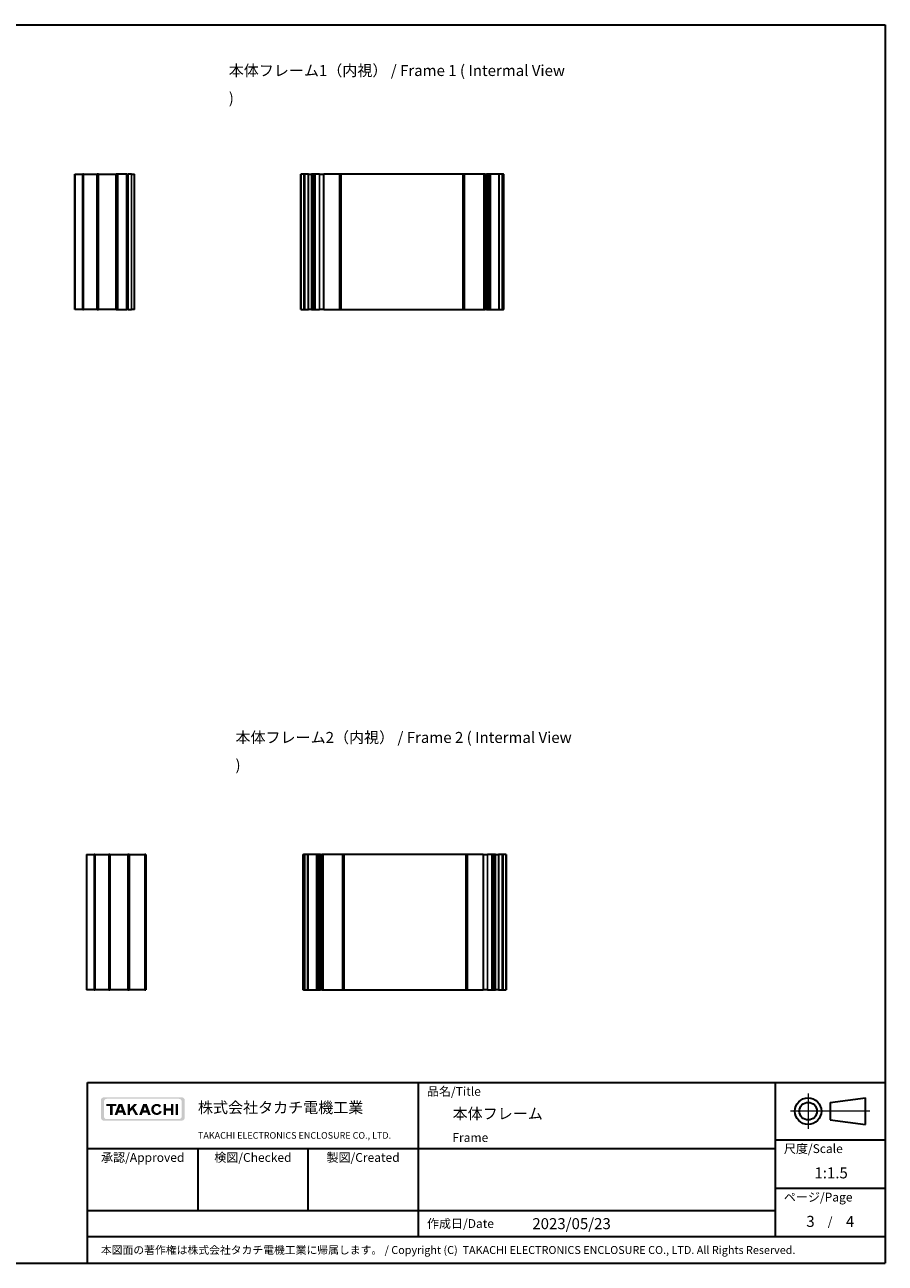
# Model space of a CAD drawing. Units: millimetres. Extents: x 14 to 2000, y 8 to 430.
# Drawn here: x 1306 to 1598, y 8 to 430 of the extents above; entities that cross this region are included whole.
import ezdxf
from ezdxf.enums import TextEntityAlignment as Align

# ---------------------------------------------------------------- set-up
doc = ezdxf.new("R2010")
doc.units = ezdxf.units.MM
for name, color, linetype, lineweight in [('Border (ISO)', 7, 'Continuous', 35), ('Hatch (ISO)', 1, 'Continuous', 18), ('Symbol (ISO)', 7, 'Continuous', 18), ('Title (ISO)', 7, 'Continuous', 35), ('Visible (ISO)', 7, 'Continuous', 35), ('Visible Narrow (ISO)', 7, 'Continuous', 25)]:
    doc.layers.add(name, color=color, linetype=linetype, lineweight=lineweight)
doc.styles.add('Note Text (TK)', font='MS PGothic.ttf')
doc.styles.add('文字スタイル40', font='MS PGothic.ttf')
doc.styles.add('文字スタイル67', font='arial.ttf')
doc.styles.add('文字スタイル84', font='arial.ttf')

# ---------------------------------------------------------------- blocks, each defined once
blk = doc.blocks.new('図面枠 tk図枠')
at = {"layer": 'Border (ISO)'}
for p, q in [((14.49999999999999, 289), (405.4999999999999, 289)), ((14.49999999999999, 289), (14.50000000000001, 8.000000000000007)), ((405.4999999999999, 289), (405.4999999999999, 8.000000000000007)), ((14.50000000000001, 8.000000000000007), (405.4999999999999, 8.000000000000007))]:
    blk.add_line(p, q, dxfattribs=at)
blk = doc.blocks.new('表題欄 tk表題欄')
at = {"layer": 'Hatch (ISO)'}
h = blk.add_hatch(color=256, dxfattribs=at)
edge = h.paths.add_edge_path(flags=0)
edge.add_arc((95.444849922821, 237.346881026017), 0.5958259999999996, 269.9999999999897, 360)
edge.add_line((96.040675922821, 237.3468810260171), (96.04067592282095, 240.7585970260168))
edge.add_arc((95.44484992282096, 240.7585970260169), 0.5958259999999996, 0, 90.0000000000068)
edge.add_line((95.44484992282091, 241.3544230260169), (79.00658192282103, 241.3544230260169))
edge.add_arc((79.00658192282103, 240.7585970260169), 0.5958259999999996, 90, 180)
edge.add_line((78.41075592282102, 240.7585970260168), (78.41075592282081, 237.3468810260171))
edge.add_arc((79.00658192282081, 237.3468810260168), 0.5958259999999996, 180, 270.0000000000205)
edge.add_line((79.00658192282103, 236.7510550260168), (95.44484992282091, 236.751055026017))
edge = h.paths.add_edge_path()
edge.add_line((77.70882392282107, 241.0034570260169), (77.70882392282107, 237.1020210260171))
edge.add_arc((78.41075592282097, 237.102021026017), 0.7019319999998935, 180, 270.000000000008)
edge.add_line((78.41075592282105, 236.4000890260172), (96.04067592282101, 236.4000890260172))
edge.add_arc((96.040675922821, 237.102021026017), 0.7019319999998921, 270, 360)
edge.add_line((96.7426079228209, 237.1020210260171), (96.74260792282098, 241.0034570260169))
edge.add_arc((96.04067592282107, 241.003457026017), 0.7019319999998921, 0, 90.00000000000873)
edge.add_line((96.04067592282095, 241.705389026017), (78.41075592282105, 241.7053890260169))
edge.add_arc((78.41075592282105, 241.0034570260169), 0.7019319999999984, 90.00000000000072, 180)
for points in [[(78.94128592282102, 240.1954190260171), (78.94128592282102, 239.7056990260171), (79.79013392282097, 239.7056990260171), (79.79013392282097, 237.7060090260171), (80.37779792282102, 237.7060090260171), (80.37779792282102, 239.7056990260171), (81.22664592282104, 239.7056990260171), (81.22664592282104, 240.1954190260171)], [(85.55355153134052, 237.7060090260171), (84.81294043548178, 238.9396854897348), (84.28739592282106, 238.3724785432585), (84.28739592282106, 237.7060090260171), (83.76502792282103, 237.7060090260171), (83.76502792282103, 240.1954190260171), (84.28739592282106, 240.1954190260171), (84.28739592282106, 239.1472136578642), (85.2586086041826, 240.1954190260171), (85.97643794456017, 240.1954190260171), (85.18872726044239, 239.3452627384302), (86.172817922821, 237.7060090260171)], [(91.96090243223207, 240.1954190260171), (91.96090243223207, 237.7060090260171), (92.4791894322321, 237.7060090260171), (92.4791894322321, 238.7058540260171), (93.63819343223211, 238.7058540260171), (93.63819343223211, 237.7060090260171), (94.15648043223207, 237.7060090260171), (94.15648043223207, 240.1954190260171), (93.63819343223211, 240.1954190260171), (93.63819343223211, 239.195574026017), (92.4791894322321, 239.195574026017), (92.4791894322321, 240.1954190260171)], [(94.71149643223212, 240.1954190260171), (94.71149643223212, 237.7060090260171), (95.2338644322322, 237.7060090260171), (95.2338644322322, 240.1954190260171)]]:
    blk.add_hatch(color=256, dxfattribs=at).paths.add_polyline_path(points)
h = blk.add_hatch(color=256, dxfattribs=at)
h.paths.add_polyline_path([(82.45967999495221, 238.7589070260171), (81.8218998506899, 238.7589070260171), (82.14078992282104, 239.627313026017)], flags=0)
h.paths.add_polyline_path([(82.64850318183746, 238.2447010260171), (81.63307666380464, 238.2447010260171), (81.43526189659153, 237.7060090260171), (80.81854592282102, 237.7060090260171), (81.73268992282102, 240.1954190260171), (82.54888992282102, 240.1954190260171), (83.46303392282098, 237.7060090260171), (82.84631794905052, 237.7060090260171)])
h = blk.add_hatch(color=256, dxfattribs=at)
h.paths.add_polyline_path([(87.39654585068993, 238.7589070260171), (88.03432599495216, 238.7589070260171), (87.71543592282107, 239.627313026017)], flags=0)
h.paths.add_polyline_path([(87.00990789659151, 237.7060090260171), (87.20772266380467, 238.2447010260171), (88.22314918183736, 238.2447010260171), (88.42096394905047, 237.7060090260171), (89.03767992282091, 237.7060090260171), (88.123535922821, 240.1954190260171), (87.30733592282104, 240.1954190260171), (86.39319192282105, 237.7060090260171)])
h = blk.add_hatch(color=256, dxfattribs=at)
edge = h.paths.add_edge_path()
edge.add_arc((90.39257192282079, 238.9507140260171), 1.273272000000011, 38.55054079078439, 336.5820184016556)
edge.add_line((91.56096443223191, 238.4446700260172), (91.04202846323602, 238.6694270587604))
edge.add_ellipse((90.392571922821, 238.9507140260171), major_axis=(0, -0.7998759999999119), ratio=0.8673469387756529, start_angle=128.5505407907963, end_angle=426.582018401653, ccw=False)
edge.add_line((90.96328818027123, 239.4055047731898), (91.38834540645578, 239.7442231660233))
at = {"layer": 'Title (ISO)'}
for p, q in [((74.70882392282105, 245.052739026017), (255.7088239228211, 245.052739026017)), ((74.70882392282105, 204.052739026017), (74.70882392282105, 245.052739026017)), ((149.7088239228211, 245.052739026017), (149.7088239228211, 210.052739026017)), ((230.7088239228211, 245.052739026017), (230.7088239228211, 210.052739026017)), ((255.7088239228211, 245.052739026017), (255.7088239228211, 204.052739026017)), ((243.2088239228211, 240.552739026017), (251.2088239228211, 241.552739026017)), ((243.2088239228211, 240.552739026017), (243.2088239228211, 236.552739026017)), ((251.2088239228211, 235.552739026017), (251.2088239228211, 241.552739026017)), ((243.2088239228211, 236.552739026017), (251.2088239228211, 235.552739026017)), ((230.7088239228211, 232.052739026017), (255.7088239228211, 232.052739026017)), ((74.70882392282105, 230.052739026017), (230.7088239228211, 230.0527390260171)), ((99.70882392282105, 230.052739026017), (99.70882392282108, 216.052739026017)), ((124.708823922821, 230.052739026017), (124.708823922821, 216.052739026017)), ((230.7088239228211, 221.052739026017), (255.7088239228211, 221.052739026017)), ((74.70882392282105, 216.052739026017), (230.7088239228211, 216.052739026017)), ((255.7088239228211, 210.052739026017), (74.70882392282105, 210.052739026017)), ((74.70882392282105, 204.052739026017), (255.7088239228211, 204.052739026017))]:
    blk.add_line(p, q, dxfattribs=at)
at = {"layer": 'Title (ISO)', "color": 4, "linetype": 'Continuous', "lineweight": 18}
for p, q in [((238.2088239228211, 242.5527390260171), (238.2088239228211, 234.552739026017)), ((252.2088239228211, 238.552739026017), (234.2088239228211, 238.552739026017))]:
    blk.add_line(p, q, dxfattribs=at)
at = {"layer": 'Title (ISO)'}
for radius in [3, 2]:
    blk.add_circle((238.2088239228211, 238.5527390260171), radius, dxfattribs=at)
at = {"layer": 'Title (ISO)', "color": 1, "char_height": 2.000000029802322, "line_spacing_factor": 1.5, "style": 'Note Text (TK)'}
for s, insert, attachment_point in [('\\fＭＳ Ｐゴシック|b0|i0;{\\H2.0000;品名/Title}', (151.708823922821, 243.052739026017), 4), ('\\fＭＳ Ｐゴシック|b0|i0;{\\H2.0000;尺度/Scale}', (232.7088239228211, 230.052739026017), 4), ('\\fＭＳ Ｐゴシック|b0|i0;{\\H2.0000;承認/Approved}', (87.20882392282105, 228.052739026017), 5), ('\\fＭＳ Ｐゴシック|b0|i0;{\\H2.0000;検図/Checked}', (112.208823922821, 228.0527390260171), 5), ('\\fＭＳ Ｐゴシック|b0|i0;{\\H2.0000;製図/Created}', (137.208823922821, 228.052739026017), 5), ('\\fＭＳ Ｐゴシック|b0|i0;{\\H2.0000;ページ/Page}', (232.7088239228211, 219.052739026017), 4), ('\\fＭＳ Ｐゴシック|b0|i0;{\\H2.0000;作成日/Date}', (151.708823922821, 213.052739026017), 4)]:
    blk.add_mtext(s, dxfattribs=dict(at, insert=insert, attachment_point=attachment_point))
at = {"layer": 'Title (ISO)', "color": 7, "line_spacing_factor": 1.5, "style": 'Note Text (TK)'}
for s, insert, char_height, attachment_point in [('株式会社タカチ電機工業', (99.74260792282095, 239.052739026017), 2.5, 4), ('\\fArial|b0|i0;{\\H1.4986;TAKACHI ELECTRONICS ENCLOSURE CO., LTD.}', (99.74260792282095, 233.052739026017), 1.49859994649887, 4), ('\\fＭＳ Ｐゴシック|b0|i0;{\\H2.0000;/}', (243.2088239228211, 213.5527390260171), 2.000000029802322, 5), ('\\fMS PGothic|b0|i0;{\\H1.8000;本図面の著作権は株式会社タカチ電機工業に帰属します。 / Copyright (C)\xa0 TAKACHI ELECTRONICS ENCLOSURE CO., LTD. All Rights Reserved.}', (77.70882392282107, 207.052739026017), 1.800000071525573, 4)]:
    blk.add_mtext(s, dxfattribs=dict(at, insert=insert, char_height=char_height, attachment_point=attachment_point))
at = {"layer": 'Title (ISO)', "color": 7}
for tag, p, height, style in [('<品名>_001', (157.5383693773665, 236.7104094805625), 2.5, 'Note Text (TK)'), ('<Title>_001', (157.708823922821, 231.6521250748138), 1.800000071525573, '文字スタイル84'), ('<型番>_001', (157.402005728811, 219.9930798731327), 3.000000119209289, '文字スタイル40'), ('作成日_001', (175.6392216500938, 211.7814322078352), 2.5, 'Note Text (TK)'), ('<ページ_No.>_001', (237.9488807410029, 212.302739026017), 2.5, 'Note Text (TK)'), ('<総ページ数>_001', (246.7926307410029, 212.302739026017), 2.5, 'Note Text (TK)')]:
    blk.add_attdef(tag, p, '', height=height, dxfattribs=dict(at, style=style))
at = {"layer": 'Title (ISO)', "color": 7, "style": 'Note Text (TK)'}
for tag, p in [('<尺度>', (243.2088239228211, 224.552739026017)), ('<部品サイズ>', (112.208823922821, 213.052739026017))]:
    blk.add_attdef(tag, text='', height=2.5, dxfattribs=at).set_placement(p, align=Align.MIDDLE_CENTER)

msp = doc.modelspace()

# ---------------------------------------------------------------- linework, layer by layer
at = {"layer": 'Visible (ISO)'}
for p, q in [((1322.661123498128, 378.6017250753644), (1322.72461556162, 378.6017250753644)), ((1322.661123498116, 332.6017250753644), (1322.66112349813, 378.6017250753644)), ((1322.724615561622, 378.6017250753644), (1325.310992010756, 378.6017250753636)), ((1325.599053643278, 378.6017250753636), (1325.310992010756, 378.6017250753636)), ((1325.310992010743, 332.6017250753636), (1325.310992010756, 378.6017250753636)), ((1325.599053643278, 378.6017250753636), (1330.285353640829, 378.6017250753622)), ((1325.599053643264, 332.6017250753635), (1325.599053643278, 378.6017250753636)), ((1330.627506256992, 378.601725075362), (1330.285353640829, 378.6017250753622)), ((1330.285353640815, 332.6017250753621), (1330.285353640829, 378.6017250753622)), ((1330.706254831507, 378.601725075362), (1330.627506256992, 378.601725075362)), ((1330.627506256978, 332.601725075362), (1330.627506256992, 378.601725075362)), ((1330.706254831507, 378.601725075362), (1336.725151473855, 378.6017250753602)), ((1330.706254831494, 332.601725075362), (1330.706254831507, 378.601725075362)), ((1337.011123498134, 378.6017250753602), (1336.725151473855, 378.6017250753602)), ((1336.725151473842, 332.6017250753602), (1336.725151473855, 378.6017250753602)), ((1337.117341280781, 378.6017250753602), (1337.011123498132, 378.6017250753602)), ((1337.01112349812, 332.6017250753602), (1337.011123498134, 378.6017250753602)), ((1337.117341280781, 378.6017250753602), (1337.217341280781, 378.6017250753602)), ((1337.311123498132, 378.6017250753601), (1337.217341280781, 378.6017250753602)), ((1337.217341280768, 332.6017250753601), (1337.217341280781, 378.6017250753601)), ((1340.30212456526, 378.6017250753592), (1337.311123498132, 378.6017250753601)), ((1340.302124565261, 378.6017250753592), (1340.308939400003, 378.6017250753592)), ((1340.302124565247, 332.6017250753591), (1340.302124565261, 378.6017250753592)), ((1340.347722463839, 378.6017250753592), (1340.308939400003, 378.6017250753592)), ((1340.347722463839, 378.6017250753592), (1340.83068537698, 378.601725075359)), ((1341.911123498126, 378.6017250753587), (1340.83068537698, 378.601725075359)), ((1341.911123498126, 378.6017250753587), (1342.911123498133, 378.6017250753584)), ((1342.911123498119, 332.6017250753584), (1342.911123498133, 378.6017250753584)), ((1399.71545136126, 378.6017250753602), (1399.511761027505, 378.6017250753602)), ((1399.511761027505, 332.6017250753602), (1399.511761027505, 378.6017250753602)), ((1400.715451361259, 378.6017250753602), (1399.71545136126, 378.6017250753602)), ((1399.71545136126, 332.6017250753602), (1399.71545136126, 378.6017250753602)), ((1400.91545136126, 378.6017250753602), (1400.715451361259, 378.6017250753602)), ((1400.715451361259, 332.6017250753602), (1400.715451361259, 378.6017250753602)), ((1402.173492965095, 378.6017250753602), (1400.91545136126, 378.6017250753602)), ((1400.91545136126, 332.6017250753602), (1400.91545136126, 378.6017250753602)), ((1402.173492965098, 378.6017250753587), (1403.173492965099, 378.6017250753584)), ((1402.173492965098, 332.6017250753586), (1402.173492965098, 378.6017250753587)), ((1403.873492965107, 378.6017250753584), (1403.173492965099, 378.6017250753584)), ((1404.00028788435, 378.6017250753585), (1403.873492965107, 378.6017250753584)), ((1403.873492965107, 332.6017250753584), (1403.873492965107, 378.6017250753584)), ((1404.346698045863, 378.6017250753585), (1404.00028788435, 378.6017250753585)), ((1404.473492965107, 378.6017250753584), (1404.346698045863, 378.6017250753585)), ((1405.873492965106, 378.6017250753584), (1404.473492965107, 378.6017250753584)), ((1404.473492965107, 332.6017250753584), (1404.473492965107, 378.6017250753584)), ((1405.873492965106, 378.6017250753584), (1407.373492965106, 378.6017250753588)), ((1412.712470990008, 378.6017250753639), (1407.373492965097, 378.6017250753631)), ((1407.373492965106, 332.6017250753588), (1407.373492965106, 378.6017250753588)), ((1413.238523085697, 378.601725075364), (1412.71247099, 378.601725075364)), ((1454.708462844494, 378.601725075364), (1413.238523085697, 378.601725075364)), ((1455.234514940191, 378.601725075364), (1454.708462844494, 378.601725075364)), ((1461.973492965099, 378.6017250753628), (1455.234514940183, 378.6017250753639)), ((1462.273492965103, 378.6017250753602), (1461.973492965103, 378.6017250753602)), ((1461.973492965103, 332.6017250753602), (1461.973492965103, 378.6017250753602)), ((1462.273492965106, 378.6017250753586), (1462.773492965107, 378.6017250753584)), ((1462.273492965106, 332.6017250753585), (1462.273492965106, 378.6017250753586)), ((1463.423492965107, 378.6017250753584), (1462.773492965107, 378.6017250753584)), ((1463.60028788435, 378.6017250753585), (1463.423492965107, 378.6017250753584)), ((1463.423492965107, 332.6017250753584), (1463.423492965107, 378.6017250753584)), ((1463.946698045863, 378.6017250753585), (1463.60028788435, 378.6017250753585)), ((1464.123492965107, 378.6017250753584), (1463.946698045863, 378.6017250753585)), ((1467.031534568949, 378.6017250753584), (1464.123492965107, 378.6017250753584)), ((1464.123492965107, 332.6017250753584), (1464.123492965107, 378.6017250753584)), ((1467.131534568948, 378.6017250753584), (1467.031534568949, 378.6017250753584)), ((1467.031534568949, 332.6017250753584), (1467.031534568949, 378.6017250753584)), ((1468.23153456895, 378.6017250753584), (1467.131534568948, 378.6017250753584)), ((1467.131534568948, 332.6017250753584), (1467.131534568948, 378.6017250753584)), ((1468.517506593228, 378.6017250753585), (1468.23153456895, 378.6017250753584)), ((1468.23153456895, 332.6017250753584), (1468.23153456895, 378.6017250753584)), ((1468.517506593228, 378.6017250753585), (1468.723492965105, 378.6017250753593)), ((1468.517506593228, 332.6017250753584), (1468.517506593228, 378.6017250753585)), ((1468.723492965105, 332.6017250753593), (1468.723492965105, 378.6017250753593)), ((1322.724615561606, 332.6017250753644), (1322.661123498114, 332.6017250753644)), ((1325.310992010743, 332.6017250753636), (1322.724615561608, 332.6017250753644)), ((1325.310992010743, 332.6017250753636), (1325.599053643264, 332.6017250753635)), ((1330.285353640815, 332.6017250753621), (1325.599053643264, 332.6017250753636)), ((1330.285353640815, 332.6017250753621), (1330.627506256978, 332.601725075362)), ((1330.627506256978, 332.601725075362), (1330.706254831494, 332.601725075362)), ((1336.725151473842, 332.6017250753602), (1330.706254831494, 332.601725075362)), ((1336.725151473842, 332.6017250753602), (1337.01112349812, 332.6017250753602)), ((1337.011123498119, 332.6017250753602), (1337.117341280768, 332.6017250753601)), ((1337.217341280768, 332.6017250753601), (1337.117341280768, 332.6017250753601)), ((1337.217341280767, 332.6017250753601), (1337.311123498118, 332.60172507536)), ((1337.311123498118, 332.60172507536), (1340.302124565246, 332.6017250753591)), ((1340.308939399989, 332.6017250753591), (1340.302124565247, 332.6017250753591)), ((1340.308939399989, 332.6017250753591), (1340.347722463825, 332.6017250753591)), ((1340.830685376967, 332.601725075359), (1340.347722463825, 332.6017250753591)), ((1340.830685376967, 332.601725075359), (1341.911123498113, 332.6017250753586)), ((1342.911123498119, 332.6017250753583), (1341.911123498113, 332.6017250753586)), ((1399.511761027505, 332.6017250753602), (1399.71545136126, 332.6017250753602)), ((1399.71545136126, 332.6017250753602), (1400.715451361259, 332.6017250753602)), ((1400.715451361259, 332.6017250753602), (1400.91545136126, 332.6017250753602)), ((1400.91545136126, 332.6017250753602), (1402.173492965095, 332.6017250753602)), ((1403.173492965099, 332.6017250753583), (1402.173492965098, 332.6017250753586)), ((1403.173492965099, 332.6017250753584), (1403.873492965107, 332.6017250753584)), ((1403.873492965107, 332.6017250753584), (1404.00028788435, 332.6017250753584)), ((1404.00028788435, 332.6017250753584), (1404.346698045863, 332.6017250753584)), ((1404.346698045863, 332.6017250753584), (1404.473492965107, 332.6017250753584)), ((1404.473492965107, 332.6017250753584), (1405.873492965106, 332.6017250753584)), ((1407.373492965106, 332.6017250753588), (1405.873492965106, 332.6017250753584)), ((1407.373492965097, 332.6017250753632), (1412.712470990008, 332.6017250753639)), ((1412.71247099, 332.6017250753639), (1413.238523085697, 332.6017250753639)), ((1413.238523085697, 332.6017250753639), (1454.708462844494, 332.6017250753639)), ((1454.708462844494, 332.6017250753639), (1455.234514940191, 332.6017250753639)), ((1455.234514940183, 332.6017250753639), (1461.973492965099, 332.6017250753628)), ((1461.973492965103, 332.6017250753602), (1462.273492965103, 332.6017250753602)), ((1462.773492965107, 332.6017250753584), (1462.273492965106, 332.6017250753585)), ((1462.773492965107, 332.6017250753584), (1463.423492965107, 332.6017250753584)), ((1463.423492965107, 332.6017250753584), (1463.60028788435, 332.6017250753585)), ((1463.60028788435, 332.6017250753585), (1463.946698045863, 332.6017250753585)), ((1463.946698045863, 332.6017250753585), (1464.123492965107, 332.6017250753584)), ((1464.123492965107, 332.6017250753584), (1467.031534568949, 332.6017250753584)), ((1467.031534568949, 332.6017250753584), (1467.131534568948, 332.6017250753584)), ((1467.131534568948, 332.6017250753584), (1468.23153456895, 332.6017250753584)), ((1468.23153456895, 332.6017250753584), (1468.517506593228, 332.6017250753584)), ((1468.723492965105, 332.6017250753593), (1468.517506593228, 332.6017250753585)), ((1326.558489017277, 147.0982110188342), (1326.558489017291, 101.0982110188341)), ((1326.55848901728, 147.0982110188342), (1326.621981080772, 147.0982110188342)), ((1326.62198108077, 147.0982110188342), (1329.208357529904, 147.0982110188349)), ((1329.208357529904, 147.0982110188349), (1329.208357529918, 101.0982110188349)), ((1329.496419162425, 147.098211018835), (1329.208357529904, 147.0982110188349)), ((1329.496419162425, 147.098211018835), (1329.496419162438, 101.098211018835)), ((1329.496419162425, 147.098211018835), (1334.182719159977, 147.0982110188364)), ((1334.182719159977, 147.0982110188364), (1334.182719159991, 101.0982110188364)), ((1334.524871776139, 147.0982110188365), (1334.182719159977, 147.0982110188364)), ((1334.524871776139, 147.0982110188365), (1334.524871776153, 101.0982110188365)), ((1334.603620350655, 147.0982110188365), (1334.524871776139, 147.0982110188365)), ((1334.603620350655, 147.0982110188365), (1334.603620350669, 101.0982110188365)), ((1334.603620350655, 147.0982110188366), (1340.622516993003, 147.0982110188383)), ((1340.622516993003, 147.0982110188383), (1340.622516993016, 101.0982110188383)), ((1340.908489017281, 147.0982110188384), (1340.622516993003, 147.0982110188383)), ((1340.908489017281, 147.0982110188384), (1340.908489017294, 101.0982110188384)), ((1341.112179351036, 147.0982110188385), (1340.908489017281, 147.0982110188384)), ((1341.112179351036, 147.0982110188385), (1341.11217935105, 101.0982110188384)), ((1341.112179351036, 147.0982110188385), (1346.504798683526, 147.0982110188401)), ((1346.504798683526, 147.0982110188401), (1346.50479868354, 101.09821101884)), ((1346.708489017282, 147.0982110188401), (1346.504798683526, 147.0982110188401)), ((1346.708489017282, 147.0982110188401), (1346.708489017295, 101.0982110188401)), ((1346.808489017284, 147.0982110188401), (1346.708489017284, 147.0982110188401)), ((1346.808489017284, 147.0982110188401), (1346.808489017297, 101.0982110188401)), ((1400.291234131339, 147.0982110188393), (1400.497220503219, 147.0982110188401)), ((1400.291234131339, 147.0982110188393), (1400.291234131339, 101.0982110188393)), ((1400.497220503219, 147.0982110188401), (1400.497220503219, 101.09821101884)), ((1400.783192527498, 147.0982110188401), (1400.497220503219, 147.0982110188401)), ((1400.783192527498, 147.0982110188401), (1400.783192527498, 101.0982110188401)), ((1401.8831925275, 147.0982110188401), (1400.783192527498, 147.0982110188401)), ((1401.8831925275, 147.0982110188401), (1401.8831925275, 101.0982110188401)), ((1401.983192527499, 147.0982110188401), (1401.8831925275, 147.0982110188401)), ((1401.983192527499, 147.0982110188401), (1401.983192527499, 101.0982110188401)), ((1404.891234131341, 147.0982110188401), (1401.983192527499, 147.0982110188401)), ((1404.891234131341, 147.0982110188401), (1404.891234131341, 101.0982110188401)), ((1405.068029050584, 147.0982110188401), (1404.891234131341, 147.0982110188401)), ((1405.414439212098, 147.0982110188401), (1405.068029050584, 147.0982110188401)), ((1405.591234131341, 147.0982110188401), (1405.414439212098, 147.0982110188401)), ((1405.591234131341, 147.0982110188401), (1405.591234131341, 101.0982110188401)), ((1406.241234131341, 147.0982110188401), (1405.591234131341, 147.0982110188401)), ((1406.241234131341, 147.0982110188402), (1406.741234131341, 147.09821101884)), ((1406.741234131341, 147.09821101884), (1406.741234131341, 101.09821101884)), ((1407.041234131338, 147.0982110188383), (1406.741234131338, 147.0982110188383)), ((1407.041234131338, 147.0982110188383), (1407.041234131338, 101.0982110188383)), ((1413.780212156242, 147.0982110188346), (1407.041234131332, 147.0982110188358)), ((1414.306264251932, 147.0982110188346), (1413.780212156235, 147.0982110188346)), ((1455.776204010728, 147.0982110188346), (1414.306264251932, 147.0982110188346)), ((1456.302256106425, 147.0982110188346), (1455.776204010728, 147.0982110188346)), ((1461.641234131332, 147.0982110188354), (1456.302256106418, 147.0982110188346)), ((1461.64123413134, 147.0982110188397), (1461.64123413134, 101.0982110188397)), ((1461.64123413134, 147.0982110188397), (1463.141234131342, 147.0982110188402)), ((1464.541234131341, 147.0982110188401), (1463.141234131342, 147.0982110188401)), ((1464.541234131341, 147.0982110188401), (1464.541234131341, 101.0982110188401)), ((1464.668029050584, 147.0982110188401), (1464.541234131341, 147.0982110188401)), ((1465.014439212098, 147.0982110188401), (1464.668029050584, 147.0982110188401)), ((1465.141234131341, 147.0982110188401), (1465.014439212098, 147.0982110188401)), ((1465.141234131341, 147.0982110188401), (1465.141234131341, 101.0982110188401)), ((1465.841234131349, 147.0982110188401), (1465.141234131341, 147.0982110188401)), ((1465.841234131349, 147.0982110188401), (1466.841234131348, 147.0982110188398)), ((1466.841234131348, 147.0982110188398), (1466.841234131348, 101.0982110188398)), ((1468.099275735181, 147.0982110188383), (1466.841234131345, 147.0982110188383)), ((1468.099275735181, 147.0982110188383), (1468.099275735181, 101.0982110188383)), ((1468.299275735182, 147.0982110188384), (1468.099275735181, 147.0982110188383)), ((1468.299275735182, 147.0982110188384), (1468.299275735182, 101.0982110188384)), ((1469.299275735181, 147.0982110188384), (1468.299275735182, 147.0982110188384)), ((1469.299275735181, 147.0982110188384), (1469.299275735181, 101.0982110188384)), ((1469.502966068935, 147.0982110188383), (1469.299275735181, 147.0982110188384)), ((1469.502966068935, 147.0982110188383), (1469.502966068935, 101.0982110188383)), ((1326.621981080786, 101.0982110188342), (1326.558489017294, 101.0982110188341)), ((1329.208357529918, 101.0982110188349), (1326.621981080783, 101.0982110188342)), ((1329.208357529918, 101.0982110188349), (1329.496419162438, 101.098211018835)), ((1334.182719159991, 101.0982110188364), (1329.496419162438, 101.098211018835)), ((1334.182719159991, 101.0982110188364), (1334.524871776153, 101.0982110188365)), ((1334.524871776153, 101.0982110188365), (1334.603620350669, 101.0982110188365)), ((1340.622516993016, 101.0982110188383), (1334.603620350669, 101.0982110188365)), ((1340.622516993016, 101.0982110188383), (1340.908489017294, 101.0982110188384)), ((1340.908489017294, 101.0982110188384), (1341.11217935105, 101.0982110188384)), ((1346.50479868354, 101.09821101884), (1341.11217935105, 101.0982110188384)), ((1346.50479868354, 101.09821101884), (1346.708489017295, 101.0982110188401)), ((1346.708489017298, 101.0982110188401), (1346.808489017297, 101.0982110188401)), ((1400.497220503219, 101.09821101884), (1400.291234131339, 101.0982110188393)), ((1400.497220503219, 101.09821101884), (1400.783192527498, 101.0982110188401)), ((1400.783192527498, 101.0982110188401), (1401.8831925275, 101.0982110188401)), ((1401.8831925275, 101.0982110188401), (1401.983192527499, 101.0982110188401)), ((1401.983192527499, 101.0982110188401), (1404.891234131341, 101.0982110188401)), ((1404.891234131341, 101.0982110188401), (1405.068029050584, 101.09821101884)), ((1405.068029050584, 101.09821101884), (1405.414439212098, 101.09821101884)), ((1405.414439212098, 101.09821101884), (1405.591234131341, 101.0982110188401)), ((1405.591234131341, 101.0982110188401), (1406.241234131341, 101.0982110188401)), ((1406.741234131341, 101.09821101884), (1406.241234131341, 101.0982110188401)), ((1406.741234131338, 101.0982110188383), (1407.041234131338, 101.0982110188383)), ((1407.041234131332, 101.0982110188357), (1413.780212156242, 101.0982110188346)), ((1413.780212156235, 101.0982110188346), (1414.306264251932, 101.0982110188346)), ((1414.306264251932, 101.0982110188346), (1455.776204010728, 101.0982110188346)), ((1455.776204010728, 101.0982110188346), (1456.302256106425, 101.0982110188346)), ((1456.302256106418, 101.0982110188346), (1461.641234131332, 101.0982110188354)), ((1463.141234131342, 101.0982110188401), (1461.64123413134, 101.0982110188397)), ((1463.141234131342, 101.0982110188401), (1464.541234131341, 101.0982110188401)), ((1464.541234131341, 101.0982110188401), (1464.668029050584, 101.0982110188401)), ((1464.668029050584, 101.0982110188401), (1465.014439212098, 101.0982110188401)), ((1465.014439212098, 101.0982110188401), (1465.141234131341, 101.0982110188401)), ((1465.141234131341, 101.0982110188401), (1465.841234131349, 101.0982110188401)), ((1466.841234131348, 101.0982110188398), (1465.841234131349, 101.0982110188401)), ((1466.841234131345, 101.0982110188383), (1468.099275735181, 101.0982110188383)), ((1468.099275735181, 101.0982110188383), (1468.299275735182, 101.0982110188384)), ((1468.299275735182, 101.0982110188384), (1469.299275735181, 101.0982110188384)), ((1469.299275735181, 101.0982110188384), (1469.502966068935, 101.0982110188383))]:
    msp.add_line(p, q, dxfattribs=at)
at = {"layer": 'Visible Narrow (ISO)'}
for p, q in [((1322.724615561608, 332.6017250753644), (1322.724615561622, 378.6017250753644)), ((1337.117341280768, 332.6017250753601), (1337.117341280781, 378.6017250753602)), ((1337.311123498118, 332.60172507536), (1337.311123498132, 378.6017250753601)), ((1340.308939399989, 332.6017250753591), (1340.308939400003, 378.6017250753592)), ((1340.347722463825, 332.6017250753591), (1340.347722463839, 378.6017250753592)), ((1340.830685376967, 332.601725075359), (1340.83068537698, 378.601725075359)), ((1341.911123498113, 332.6017250753586), (1341.911123498126, 378.6017250753587)), ((1403.173492965099, 332.6017250753584), (1403.173492965099, 378.6017250753584)), ((1404.00028788435, 332.6017250753584), (1404.00028788435, 378.6017250753585)), ((1404.346698045863, 332.6017250753584), (1404.346698045863, 378.6017250753585)), ((1405.873492965106, 332.6017250753584), (1405.873492965106, 378.6017250753584)), ((1412.712470990008, 332.6017250753639), (1412.712470990008, 378.6017250753639)), ((1413.238523085697, 332.6017250753639), (1413.238523085697, 378.601725075364)), ((1454.708462844494, 332.6017250753639), (1454.708462844494, 378.601725075364)), ((1455.234514940191, 332.6017250753639), (1455.234514940191, 378.6017250753639)), ((1462.773492965107, 332.6017250753584), (1462.773492965107, 378.6017250753584)), ((1463.60028788435, 332.6017250753585), (1463.60028788435, 378.6017250753585)), ((1463.946698045863, 332.6017250753585), (1463.946698045863, 378.6017250753585)), ((1326.621981080772, 147.0982110188342), (1326.621981080786, 101.0982110188342)), ((1405.068029050584, 147.0982110188401), (1405.068029050584, 101.09821101884)), ((1405.414439212098, 147.0982110188401), (1405.414439212098, 101.09821101884)), ((1406.241234131341, 147.0982110188401), (1406.241234131341, 101.0982110188401)), ((1413.780212156235, 147.0982110188346), (1413.780212156235, 101.0982110188346)), ((1414.306264251932, 147.0982110188346), (1414.306264251932, 101.0982110188346)), ((1455.776204010728, 147.0982110188346), (1455.776204010728, 101.0982110188346)), ((1456.302256106418, 147.0982110188346), (1456.302256106418, 101.0982110188346)), ((1463.141234131342, 147.0982110188401), (1463.141234131342, 101.0982110188401)), ((1464.668029050584, 147.0982110188401), (1464.668029050584, 101.0982110188401)), ((1465.014439212098, 147.0982110188401), (1465.014439212098, 101.0982110188401)), ((1465.841234131349, 147.0982110188401), (1465.841234131349, 101.0982110188401))]:
    msp.add_line(p, q, dxfattribs=at)

# ---------------------------------------------------------------- block references
at = {"xscale": 1.5, "yscale": 1.5, "zscale": 1.5}
msp.add_blockref('図面枠 tk図枠', (990.2499999999999, -3.999999999999953), dxfattribs=at)
ref = msp.add_blockref('表題欄 tk表題欄', (1214.936764115768, -298.0791085390255), dxfattribs=dict(xscale=1.5, yscale=1.5, zscale=1.5))
ref.add_attrib('<品名>_001', '本体フレーム', (1451.244318181818, 57.02911931818185), dxfattribs={"layer": 'Title (ISO)', "color": 7, "height": 3.75, "style": 'Note Text (TK)'})
ref.add_attrib('<尺度>_001', '1:1.5', (1574.401988636364, 36.87500000000007), dxfattribs={"layer": 'Title (ISO)', "color": 7, "height": 3.75, "style": 'Note Text (TK)'})
ref.add_attrib('作成日_001', '2023/05/23', (1478.363636363636, 19.59303977272731), dxfattribs={"layer": 'Title (ISO)', "color": 7, "height": 3.75, "style": 'Note Text (TK)'})
ref.add_attrib('<Title>_001', 'Frame', (1451.156207361862, 49.27455659465813), dxfattribs={"layer": 'Title (ISO)', "color": 7, "height": 3.000000044703483, "style": '文字スタイル67'})
ref.add_attrib('<ページ_No.>_001', '3', (1571.636363636363, 20.37500000000004), dxfattribs={"layer": 'Title (ISO)', "color": 7, "height": 3.75, "style": 'Note Text (TK)'})
ref.add_attrib('<総ページ数>_001', '4', (1585.125710227273, 20.37500000000004), dxfattribs={"layer": 'Title (ISO)', "color": 7, "height": 3.75, "style": 'Note Text (TK)'})

# ---------------------------------------------------------------- texts
at = {"layer": 'Symbol (ISO)', "color": 7, "char_height": 3.75, "attachment_point": 4, "line_spacing_factor": 1.5, "style": 'Note Text (TK)'}
for s, insert, width in [('\\fＭＳ Ｐゴシック|b0|i0;本体フレーム1（内視） / Frame 1 ( Intermal View )', (1375.040412272553, 409.2440039749058), 116.798243522644), ('\\fＭＳ Ｐゴシック|b0|i0;本体フレーム2（内視） / Frame 2 ( Intermal View )', (1377.323066564538, 182.257220224033), 116.7982435226441)]:
    msp.add_mtext(s, dxfattribs=dict(at, insert=insert, width=width))

doc.saveas('drawing.dxf')
